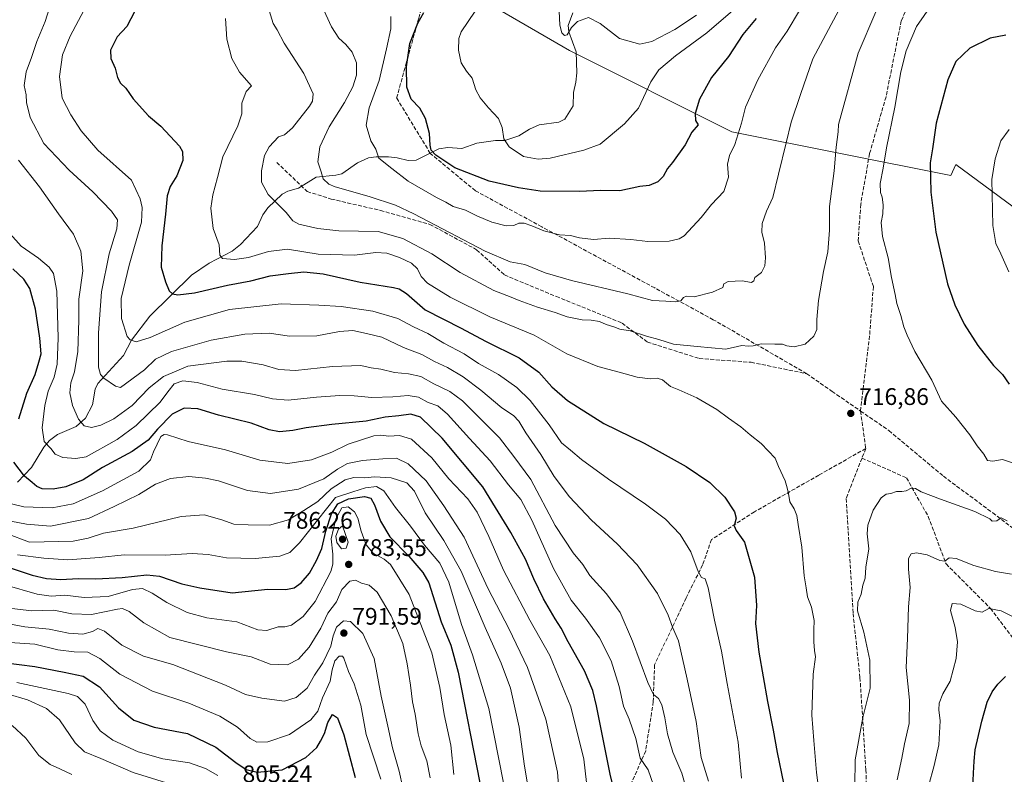
# Model space of a CAD drawing. Units: metres. Extents: x 596889 to 600322, y 4752249 to 4754612.
# Drawn here: x 597628 to 598040, y 4753823 to 4754138 of the extents above; entities that cross this region are included whole.
import ezdxf

# ---------------------------------------------------------------- set-up
doc = ezdxf.new("R2010")
doc.units = ezdxf.units.M
doc.header["$MEASUREMENT"] = 0
doc.linetypes.add('DGN Style 3', pattern=[2.307223458686699, 1.648016756204785, -0.6592067024819142])
for name, color, linetype, lineweight in [('Arbolado forestal CxS', 92, 'Continuous', 0), ('Corriente natural lineal', 142, 'Continuous', 13), ('Cultivos leñosos CxS', 92, 'Continuous', 0), ('Curva de nivel maestra', 30, 'Continuous', 30), ('Curva de nivel normal', 30, 'Continuous', 0), ('Punto de cota en terreno', 7, 'Continuous', 0), ('Rótulo de punto de cota en terreno', 7, 'Continuous', 0), ('Senda', 7, 'DGN Style 3', 0)]:
    doc.layers.add(name, color=color, linetype=linetype, lineweight=lineweight)
doc.styles.add('Style-Arial', font='txt')

# ---------------------------------------------------------------- blocks, each defined once
blk = doc.blocks.new('*U7')
at = {"layer": 'Arbolado forestal CxS', "color": 92, "linetype": 'Continuous', "lineweight": 0}
blk.add_polyline3d([(597282.4064999997, 4754376.5965, 855.3690999999964), (597421.0488999998, 4754342.589500001, 791.5497999999934), (597546.6117000004, 4754308.5825, 749.9937999999966), (597648.6312999995, 4754285.038899999, 725.9156999999979), (597721.8755000001, 4754222.2575, 712.3114999999963), (597776.8085000003, 4754172.555500001, 703.1059999999999), (597857.9007000001, 4754125.4693, 690.819399999993), (597925.9137000004, 4754091.4625, 703.4986999999965), (598017.4698999999, 4754073.150900001, 726.1101000000053), (598019.5865000002, 4754077.786900001, 726.5341000000044), (598043.6287000002, 4754060.0715, 730.7710999999982)], dxfattribs=at)
blk = doc.blocks.new('*U12')
at = {"layer": 'Arbolado forestal CxS', "color": 92, "linetype": 'Continuous', "lineweight": 0}
blk.add_polyline3d([(598043.6287000002, 4754060.0715, 730.7710999999982), (598019.5865000002, 4754077.786900001, 726.5341000000044), (598017.4698999999, 4754073.150900001, 726.1101000000053), (597925.9137000004, 4754091.4625, 703.4986999999965), (597857.9007000001, 4754125.4693, 690.819399999993), (597776.8085000003, 4754172.555500001, 703.1059999999999), (597721.8755000001, 4754222.2575, 712.3114999999963), (597648.6312999995, 4754285.038899999, 725.9156999999979), (597546.6117000004, 4754308.5825, 749.9937999999966), (597421.0488999998, 4754342.589500001, 791.5497999999934), (597282.4064999997, 4754376.5965, 855.3690999999964)], dxfattribs=at)
blk = doc.blocks.new('5PATER')
at = {"layer": 'Cultivos leñosos CxS', "linetype": 'Continuous', "lineweight": 0}
h = blk.add_hatch(color=51, dxfattribs=at)
edge = h.paths.add_edge_path()
edge.add_ellipse((0, 0), major_axis=(-0.1095731443231308, -0.1110710700762829), ratio=0.9994222409660322, start_angle=0, end_angle=360)

msp = doc.modelspace()

# ---------------------------------------------------------------- linework, layer by layer
at = {"layer": 'Arbolado forestal CxS', "color": 92, "linetype": 'Continuous', "lineweight": 0}
msp.add_polyline3d([(597071.3108999999, 4754391.860900001, 908.0574000000053), (597114.9886999996, 4754389.676700001, 898.936400000006), (597188.2341, 4754389.676300001, 880.8098000000028), (597282.4064999997, 4754376.5965, 855.3690999999964), (597421.0488999998, 4754342.589500001, 791.5497999999934), (597546.6117000004, 4754308.5825, 749.9937999999966), (597648.6312999995, 4754285.038899999, 725.9156999999979), (597721.8755000001, 4754222.2575, 712.3114999999963), (597776.8085000003, 4754172.555500001, 703.1059999999999), (597857.9007000001, 4754125.4693, 690.819399999993), (597925.9137000004, 4754091.4625, 703.4986999999965), (598017.4698999999, 4754073.150900001, 726.1101000000053), (598019.5865000002, 4754077.786900001, 726.5341000000044), (598043.6287000002, 4754060.0715, 730.7710999999982)], dxfattribs=at)
at = {"layer": 'Corriente natural lineal', "color": 142, "linetype": 'Continuous', "lineweight": 13}
msp.add_polyline3d([(597627.0620999997, 4753944.910700001, 751.1827999999952), (597632.8771000003, 4753951.0209, 748.7004000000015), (597638.017, 4753959.5507, 745.9416000000057), (597640.3948999997, 4753962.261, 744.8462000000001), (597643.7550999997, 4753964.760600001, 743.6030999999931), (597651.5196000002, 4753968.1185, 741.4401000000071), (597655.4978, 4753971.7128, 739.5865999999951), (597658.3556000004, 4753977.238399999, 737.8613999999943), (597659.5025000004, 4753983.783700001, 737.027900000001), (597660.6501000002, 4753986.197699999, 736.3279999999941), (597671.3472999996, 4753997.798900001, 731.7746999999946), (597674.6393999998, 4754004.206599999, 730.2744999999995), (597682.3590000002, 4754014.324100001, 727.515400000004), (597699.7446999997, 4754031.4768, 723.1062999999995), (597707.2094000002, 4754036.497099999, 721.2648999999948), (597716.8031000001, 4754041.507999999, 719.3147999999928), (597720.3606000004, 4754044.333000001, 718.5629999999946), (597727.3574000001, 4754051.7873, 717.0638999999939), (597729.7035999997, 4754056.7327, 716.2189999999973), (597731.7520000003, 4754059.676100001, 715.5752999999969), (597737.7576000001, 4754065.3815, 713.8255000000064), (597740.1517000003, 4754066.589199999, 713.1882999999943), (597744.6267999997, 4754067.882999999, 712.3193000000028), (597751.9205, 4754072.3851, 710.9756000000052), (597760.2323000003, 4754073.245300001, 709.1591999999946), (597762.6540999999, 4754073.837900001, 708.5283000000054), (597769.2247000001, 4754078.4757, 706.8358000000007), (597773.8614999996, 4754080.5737, 705.9101999999984), (597777.0252, 4754080.993799999, 705.3043999999937), (597782.3005999997, 4754080.9705, 704.4186999999947), (597785.8395999996, 4754080.5737, 703.7912000000069), (597790.4692000002, 4754079.3869, 703.1190999999964), (597793.8200000003, 4754079.533100001, 702.470100000006), (597803.2906999999, 4754084.313100001, 699.7847999999941), (597806.9948000005, 4754084.829399999, 698.8531999999977), (597812.9230000004, 4754084.4345, 697.6502000000038), (597819.1344999997, 4754086.6907, 696.7437000000064), (597826.9762000004, 4754087.806399999, 695.5690000000031), (597830.8854, 4754087.791400001, 695.0451999999932), (597836.7040999997, 4754089.672300001, 694.3227999999945), (597841.2257000003, 4754092.449200001, 693.7497000000003), (597845.3258999997, 4754094.275, 693.366200000004), (597853.5170999998, 4754095.412500001, 693.0328000000009), (597855.9806000004, 4754096.728599999, 692.9054999999935), (597859.556, 4754102.245300001, 692.7010000000009), (597859.6533000004, 4754107.844500001, 692.3307000000059), (597860.6728999997, 4754112.131200001, 691.9269999999962), (597861.0132999998, 4754116.0043, 691.6347999999998), (597860.7504000004, 4754124.8968, 690.8027000000002), (597857.6902000001, 4754133.2599, 690.1025999999983), (597857.4535999997, 4754135.9066, 689.9419999999955), (597859.4145000001, 4754141.185900001, 689.3669999999984)], dxfattribs=at)
at = {"layer": 'Curva de nivel maestra', "color": 30, "linetype": 'Continuous', "lineweight": 30, "flags": 128}
for points, elevation in [([(597677.8099999996, 4754145.0801), (597672.7400000002, 4754135.4101), (597668.6900000004, 4754131.0701), (597665.9699999997, 4754125.610099999), (597666.04, 4754122.030099999), (597667.9000000004, 4754117.9901), (597668.8600000005, 4754114.0601), (597670.1699999999, 4754111.7401), (597672.3399999999, 4754109.710100001), (597675.4000000004, 4754105.1801), (597681.7999999998, 4754098.140100001), (597686.9299999997, 4754093.700099999), (597694.7999999998, 4754085.4001), (597696.0999999996, 4754083.120100001), (597696.2000000002, 4754079.340100001), (597693.6100000005, 4754073.0001), (597690.8499999996, 4754068.5701), (597689.6299999999, 4754064.620100001), (597688.9400000004, 4754056.9001), (597687.4000000004, 4754043.7601), (597687.1299999999, 4754034.770099999), (597688.8899999997, 4754028.630100001), (597690.4100000003, 4754024.9001), (597691.8399999999, 4754023.6801), (597694.0700000003, 4754023.200099999), (597701, 4754024.0701), (597714.8300000001, 4754027.2501), (597724.6299999999, 4754029.0601), (597732.7400000002, 4754031.170100001), (597740.4100000003, 4754032.090100001), (597746.7699999996, 4754032.9001), (597754.8499999996, 4754031.950099999), (597770.3899999997, 4754028.4801), (597784.29, 4754026.2601), (597786.7199999997, 4754025.700099999), (597789.7100000001, 4754023.7401), (597797.6200000001, 4754016.9801), (597812.6200000001, 4754009.3201), (597822.7800000003, 4754003.8101), (597836.8399999999, 4753996.870100001), (597845.1500000004, 4753990.8301), (597850.5099999999, 4753984.8101), (597857.0599999996, 4753979.090100001), (597872.2999999998, 4753969.380100001), (597889.1600000003, 4753961.210100001), (597906.7199999997, 4753951.420100001), (597916.6500000004, 4753944.6801), (597922.9800000006, 4753938.6801), (597927.04, 4753932.520099999), (597927.7199999997, 4753929.890100001), (597926.8600000005, 4753926.6801), (597927.6900000004, 4753924.700099999), (597931.1500000004, 4753919.780099999), (597935.4199999999, 4753905.1601), (597936.2400000002, 4753893.370100001), (597935.7800000003, 4753885.770099999), (597937.1500000004, 4753873.770099999), (597940.75, 4753853.210100001), (597943.1600000003, 4753841.1801), (597944.8799999999, 4753831.770099999), (597947.5599999996, 4753819.020099999)], 725), ([(597936.0800000001, 4754138.860099999), (597930.4199999999, 4754132.170100001), (597924.4600000001, 4754122.9001), (597917.3200000003, 4754114.110099999), (597912.4000000004, 4754105.110099999), (597910.5, 4754099.040100001), (597910.7300000006, 4754096.170100001), (597911.7599999999, 4754094.270099999), (597909.0999999996, 4754091.2301), (597906.4100000003, 4754085.940099999), (597901.0099999999, 4754078.5701), (597898.9000000004, 4754076.110099999), (597897.1900000004, 4754072.770099999), (597894.9199999999, 4754070.460100001), (597891.2699999996, 4754069.0001), (597887.4299999997, 4754068.590100001), (597879.0700000003, 4754066.770099999), (597871.0700000003, 4754066.8101), (597862.0700000003, 4754066.460100001), (597845.6399999997, 4754066.5801), (597836.6500000004, 4754067.940099999), (597824.2800000003, 4754070.7301), (597810, 4754076.300100001), (597801.9900000002, 4754081.690099999), (597800.0700000003, 4754083.770099999), (597799.6399999997, 4754085.8301), (597799.4199999999, 4754090.7401), (597797.7699999996, 4754096.960100001), (597795.2999999998, 4754101.340100001), (597791.75, 4754105.120100001), (597789.9000000004, 4754110.140100001), (597789.7199999997, 4754118.590100001), (597791.0999999996, 4754128.350099999), (597794.4500000002, 4754136.8301), (597796.9699999997, 4754141.290100001)], 700), ([(598040.4500000002, 4754131.800100001), (598033.9900000002, 4754130.5001), (598025.4199999999, 4754126.4001), (598019.5499999998, 4754120.8201), (598016.3099999996, 4754113.110099999), (598011.3899999997, 4754094.9901), (598009.8200000003, 4754084.2601), (598008.8799999999, 4754078.5001), (598009.2000000002, 4754066.110099999), (598011.2599999999, 4754049.440099999), (598016.0999999996, 4754027.8201), (598019.1100000005, 4754019.110099999), (598023.0899999999, 4754010.9901), (598028.8300000001, 4754002.100099999), (598035.3799999999, 4753993.7401), (598039.1100000005, 4753989.960100001), (598041.9000000004, 4753985.870100001)], 725), ([(597627.5899999999, 4753971.440099999), (597630.9000000004, 4753982.110099999), (597634.4500000002, 4753989.940099999), (597635.9000000004, 4753995.130100001), (597636.8799999999, 4753998.5601), (597636.3200000003, 4754005.100099999), (597634.6100000005, 4754017.2401), (597632.2199999997, 4754025.920100001), (597629.6600000003, 4754029.800100001), (597625.0199999996, 4754034.050100001)], 750), ([(597878.0800000001, 4753810.420100001), (597875.0199999996, 4753822.720100001), (597869.3200000003, 4753851.370100001), (597867.6900000004, 4753857.800100001), (597864.2699999996, 4753865.9801), (597857.3600000005, 4753878.0601), (597854.4600000001, 4753883.8301), (597851.9699999997, 4753887.670100001), (597847.0800000001, 4753896.130100001), (597843.0300000003, 4753904.520099999), (597839.5300000003, 4753912.710100001), (597833.3899999997, 4753923.780099999), (597821.6500000004, 4753942.9801), (597804.6299999999, 4753963.350099999), (597795.5700000003, 4753972.030099999), (597791.5800000001, 4753973.390100001), (597786.5899999999, 4753972.620100001), (597780.7800000003, 4753972.090100001), (597772.8600000005, 4753970.350099999), (597758.5099999999, 4753969.020099999), (597747.8300000001, 4753967.630100001), (597742.2100000001, 4753966.4301), (597736.6200000001, 4753965.9901), (597732.2599999999, 4753966.800100001), (597724.8300000001, 4753969.530099999), (597711.0599999996, 4753972.9301), (597702.4699999997, 4753975.5001), (597696.7599999999, 4753975.850099999), (597691.7800000003, 4753973.380100001), (597685.5999999996, 4753967.050100001), (597681.75, 4753962.4001), (597675.0300000003, 4753957.690099999), (597662.5499999998, 4753950.950099999), (597654.4400000004, 4753945.9301), (597647.2800000003, 4753942.920100001), (597641.9000000004, 4753941.9001), (597637.3499999996, 4753942.1601), (597635.0999999996, 4753943.0801), (597633.1100000005, 4753944.8101), (597630.0099999999, 4753947.380100001), (597625.4699999997, 4753953.2501)], 750), ([(597621.4100000003, 4753909.9301), (597633.0899999999, 4753905.960100001), (597639.1399999997, 4753904.5701), (597645.0899999999, 4753904.210100001), (597652.4100000003, 4753904.610099999), (597659.7400000002, 4753904.450099999), (597670.7400000002, 4753905.030099999), (597681.0899999999, 4753906.1601), (597686.4100000003, 4753905.530099999), (597695.7599999999, 4753902.3101), (597703.3099999996, 4753900.7301), (597716.8499999996, 4753898.550100001), (597731.7100000001, 4753900.0801), (597739.2599999999, 4753899.9801), (597742.7199999997, 4753900.7401), (597745.6399999997, 4753902.800100001), (597749.2300000006, 4753906.770099999), (597752.0499999998, 4753912.110099999), (597754.3499999996, 4753917.110099999), (597756.0499999998, 4753924.440099999), (597758.3899999997, 4753931.710100001), (597761.0199999996, 4753935.790100001), (597765.5199999996, 4753937.920100001), (597772.2199999997, 4753938.8301), (597774.8499999996, 4753938.220100001), (597776.3799999999, 4753935.4001), (597778.8300000001, 4753928.590100001), (597782.8099999996, 4753922.0101), (597790.7699999996, 4753913.890100001), (597796.5499999998, 4753907.140100001), (597799.04, 4753902.720100001), (597804.3200000003, 4753886.440099999), (597808.3300000001, 4753876.770099999), (597811.3799999999, 4753865.440099999), (597820.5, 4753819.110099999)], 775), ([(597621.1600000003, 4753869.4301), (597634.2699999996, 4753867.780099999), (597646.4699999997, 4753865.470100001), (597654.5499999998, 4753863.770099999), (597661.3600000005, 4753859.360099999), (597669.2000000002, 4753850.5601), (597675.6900000004, 4753845.340100001), (597684.2000000002, 4753842.380100001), (597698.1200000001, 4753839.770099999), (597710.04, 4753834.0801), (597718.2999999998, 4753827.6601), (597722.6299999999, 4753824.6601), (597727.2699999996, 4753823.640100001), (597737.6799999997, 4753824.6501), (597747.5999999996, 4753829.710100001), (597752.2100000001, 4753833.9001), (597753.7699999996, 4753836.5601), (597755.5099999999, 4753839.7501), (597756.8899999997, 4753844.3201), (597758.79, 4753847.700099999), (597760.9600000001, 4753846.380100001), (597763.54, 4753839.170100001), (597768.2300000006, 4753821.440099999)], 800), ([(598026.5700000003, 4753813.940099999), (598026.9600000001, 4753823.210100001), (598027.2800000003, 4753828.170100001), (598027.7000000002, 4753832.950099999), (598030.4500000002, 4753844.950099999), (598032.7400000002, 4753852.8101), (598034.7800000003, 4753857.270099999), (598037.2199999997, 4753860.4301), (598040.4400000004, 4753863.6501)], 700)]:
    msp.add_lwpolyline(points, dxfattribs=dict(at, elevation=elevation))
at = {"layer": 'Curva de nivel normal', "color": 30, "linetype": 'Continuous', "lineweight": 0, "flags": 128}
for points, elevation in [([(597911.0700000003, 4754140.17), (597902.0700000003, 4754134.189999999), (597892.4100000003, 4754129.109999999), (597887.4100000003, 4754128.039999999), (597878.9400000004, 4754130.49), (597870.7800000003, 4754136.640000001), (597865.9600000001, 4754139.16), (597861.3300000001, 4754137.51), (597858.7400000002, 4754135.039999999), (597856.9299999997, 4754132.029999999), (597855.8300000001, 4754131.680000001), (597854.7599999999, 4754132.800000001), (597853.9600000001, 4754135.99), (597852.9100000003, 4754156.439999999)], 690), ([(597642.2699999996, 4754149.109999999), (597638.5300000003, 4754137.529999999), (597635.0599999996, 4754129.140000001), (597632.8600000005, 4754122.529999999), (597630.5700000003, 4754116.439999999), (597629.79, 4754110.789999999), (597630.5800000001, 4754106.84), (597630.8399999999, 4754103.720000001), (597632.3399999999, 4754097.42), (597638.04, 4754086.49), (597648.6299999999, 4754075.310000001), (597658.5800000001, 4754066.279999999), (597666.29, 4754058.25), (597668.8799999999, 4754054.560000001), (597668.5999999996, 4754050.880000001), (597665.4100000003, 4754040.359999999), (597662.1299999999, 4754024.52), (597660.8499999996, 4754007.32), (597660.9199999999, 4753999.91), (597660.9199999999, 4753993.039999999), (597661.75, 4753989.970000001), (597663.1299999999, 4753988.439999999), (597667.9800000006, 4753984.970000001), (597670.0800000001, 4753984.439999999), (597680.1200000001, 4753991.82), (597684.7999999998, 4753996.279999999), (597691.5, 4753999.480000001), (597708.0999999996, 4754004.300000001), (597722.1600000003, 4754006.800000001), (597732.2599999999, 4754007.189999999), (597740.8099999996, 4754005.930000001), (597752.2599999999, 4754006.140000001), (597761.7699999996, 4754007.949999999), (597767.2699999996, 4754008.289999999), (597773.04, 4754007.07), (597779.4400000004, 4754005.470000001), (597788.4900000002, 4754001.189999999), (597796.2300000006, 4753998.26), (597801.5, 4753995.33), (597806.9500000002, 4753992.84), (597813.4400000004, 4753988.939999999), (597820.9199999999, 4753983.350000001), (597829.7100000001, 4753976.01), (597834.5499999998, 4753972.710000001), (597836.7699999996, 4753970.4), (597839.6900000004, 4753965.470000001), (597846.0300000003, 4753956.4), (597851.5199999996, 4753947.220000001), (597857.8899999997, 4753938.699999999), (597867.1799999997, 4753928.960000001), (597877.9400000004, 4753919.07), (597886.2599999999, 4753910.289999999), (597894.7599999999, 4753898.289999999), (597899.2599999999, 4753889.199999999), (597901.0300000003, 4753884.24), (597903.6100000005, 4753878.51), (597907.1799999997, 4753862.560000001), (597910.9199999999, 4753844.76), (597913.0099999999, 4753829.699999999), (597916.0800000001, 4753819.890000001)], 735.0000000000001), ([(597929.8600000005, 4753821.060000001), (597928.5499999998, 4753836.109999999), (597923.9699999997, 4753860.630000001), (597921.5099999999, 4753874.189999999), (597918.5700000003, 4753887.109999999), (597915.9900000002, 4753900.74), (597914.7100000001, 4753904.41), (597913.25, 4753904.949999999), (597911.79, 4753907.460000001), (597908.7800000003, 4753915.76), (597904.3200000003, 4753922.970000001), (597898.0700000003, 4753929.350000001), (597889.6900000004, 4753935.710000001), (597874.29, 4753946.16), (597862.9800000006, 4753954.4), (597858.3399999999, 4753958.24), (597854.6100000005, 4753961.359999999), (597849.4600000001, 4753968.869999999), (597841.5099999999, 4753978.99), (597835.9800000006, 4753984.5), (597828.2699999996, 4753989.91), (597819.8799999999, 4753994.58), (597813.8200000003, 4753998.609999999), (597805.4199999999, 4754002.99), (597798.7400000002, 4754007.109999999), (597792.7400000002, 4754009.82), (597786.0700000003, 4754013.32), (597775.7400000002, 4754016.449999999), (597762.4100000003, 4754018.34), (597753.04, 4754018.84), (597737.29, 4754019.5), (597715.7000000002, 4754017.08), (597696.9699999997, 4754011.84), (597682.5300000003, 4754005.359999999), (597676.6799999997, 4754003.600000001), (597674.0899999999, 4754004.41), (597672.9000000004, 4754005.74), (597670.4600000001, 4754013.32), (597670.3700000001, 4754021.66), (597673.7000000002, 4754035.680000001), (597678.8700000001, 4754053.680000001), (597679.2400000002, 4754059.810000001), (597678.2699999996, 4754063.4), (597674.7400000002, 4754071.130000001), (597660.5700000003, 4754083.789999999), (597653.5899999999, 4754091.810000001), (597649.3799999999, 4754098.52), (597645.7599999999, 4754105.430000001), (597644.5599999996, 4754114.52), (597645.8200000003, 4754123.600000001), (597649, 4754131.430000001), (597655.9800000006, 4754144.460000001)], 730), ([(597970.6299999999, 4754142.33), (597959.8300000001, 4754121.939999999), (597954.54, 4754107.01), (597950.7199999997, 4754095.439999999), (597948.6500000004, 4754086.800000001), (597945.3799999999, 4754073.66), (597943.0800000001, 4754063.880000001), (597940.3700000001, 4754058.210000001), (597938.6200000001, 4754053), (597938.4000000004, 4754049.5), (597939.4900000002, 4754044.859999999), (597940.0300000003, 4754038.730000001), (597939.6600000003, 4754035.34), (597938.2400000002, 4754032.539999999), (597935.5, 4754030.52), (597935.1100000005, 4754029.08), (597934.1699999999, 4754028.430000001), (597930.1500000004, 4754029.07), (597924.2800000003, 4754028.800000001), (597922.4900000002, 4754027.83), (597922.0700000003, 4754026.34), (597917.7599999999, 4754024.279999999), (597910.0700000003, 4754022.449999999), (597906.9000000004, 4754022.66), (597905.7100000001, 4754022.180000001), (597904.5099999999, 4754020.680000001), (597902.1799999997, 4754020.26), (597898.3300000001, 4754020.600000001), (597892.6500000004, 4754020.83), (597882.3200000003, 4754023.689999999), (597858.7699999996, 4754029.220000001), (597847.75, 4754032.470000001), (597839.3399999999, 4754035.9), (597833.0700000003, 4754037.07), (597822.6799999997, 4754041.480000001), (597792.8499999996, 4754057.140000001), (597785.1500000004, 4754060.680000001), (597774.1799999997, 4754064.4), (597759.9699999997, 4754068.350000001), (597757.2300000006, 4754069.550000001), (597754.8300000001, 4754071.720000001), (597754.1299999999, 4754074.680000001), (597752.7300000006, 4754078.83), (597753.54, 4754085.08), (597757.4600000001, 4754093.5), (597763.8700000001, 4754103.720000001), (597767.3200000003, 4754110.230000001), (597768.8899999997, 4754115.050000001), (597768.8600000005, 4754120.25), (597767.0599999996, 4754124.680000001), (597764.3700000001, 4754127.980000001), (597761.4800000006, 4754130.5), (597758.4100000003, 4754135.359999999), (597752.9100000003, 4754147.279999999)], 710), ([(598009.5899999999, 4754144.710000001), (598003.1900000004, 4754135.5), (597998.8399999999, 4754125.26), (597996.6500000004, 4754116.49), (597994.1299999999, 4754101.699999999), (597990.54, 4754084.77), (597989.1799999997, 4754076.230000001), (597987.8899999997, 4754069.800000001), (597988.0599999996, 4754066.08), (597988.7800000003, 4754064.060000001), (597989.1299999999, 4754060.800000001), (597989.04, 4754057.07), (597988.4199999999, 4754053.5), (597988.9199999999, 4754047.689999999), (597991.2599999999, 4754038.77), (597992.6299999999, 4754030.439999999), (597994.2199999997, 4754023.390000001), (597994.8600000005, 4754019.58), (597996.5199999996, 4754014.550000001), (597997.7800000003, 4754009.82), (597999.2800000003, 4754006.310000001), (598002.4699999997, 4753999.5), (598009.5199999996, 4753987.52), (598013.5800000001, 4753978.77), (598019.6600000003, 4753972.02), (598025.4900000002, 4753964.689999999), (598028.5, 4753960.050000001), (598031.2699999996, 4753956.539999999), (598032.8899999997, 4753953.930000001), (598035.0700000003, 4753953.609999999), (598039.0700000003, 4753954.380000001), (598044.6100000005, 4753952.560000001)], 720), ([(597986.1399999997, 4754141.529999999), (597978.7199999997, 4754124.33), (597970.4800000006, 4754094.52), (597970.3200000003, 4754091.439999999), (597969.5800000001, 4754084.939999999), (597968.6299999999, 4754075.109999999), (597966.7100000001, 4754060.199999999), (597966.7000000002, 4754050.27), (597966.0199999996, 4754041.15), (597964.2400000002, 4754032.960000001), (597962.1799999997, 4754020.869999999), (597961.3700000001, 4754012.960000001), (597961.3700000001, 4754008.75), (597960.2100000001, 4754005.92), (597956.54, 4754002.560000001), (597951.9299999997, 4754001.460000001), (597948.9500000002, 4754001.949999999), (597947.0499999998, 4754002.66), (597943.8399999999, 4754002.539999999), (597938.1699999999, 4754002.74), (597934.8499999996, 4754001.91), (597932.7400000002, 4754001.800000001), (597930.0700000003, 4754002.060000001), (597923.4100000003, 4754000.560000001), (597911.4100000003, 4754001.57), (597901.4800000006, 4754002.66), (597895.3700000001, 4754004.560000001), (597890.1500000004, 4754005.939999999), (597883.4100000003, 4754008.119999999), (597879.0700000003, 4754008.84), (597876.4600000001, 4754009.83), (597873.2800000003, 4754010.869999999), (597870.4600000001, 4754012.140000001), (597866.9800000006, 4754012.66), (597863.2800000003, 4754012.77), (597857.04, 4754014.050000001), (597852.0099999999, 4754015.779999999), (597844.5499999998, 4754018.060000001), (597836.9299999997, 4754020.869999999), (597833.6100000005, 4754022.310000001), (597826.3300000001, 4754025.029999999), (597812.1799999997, 4754032.539999999), (597800.3499999996, 4754040.380000001), (597788.1600000003, 4754046.83), (597777.9199999999, 4754049.74), (597761.4500000002, 4754049.980000001), (597752.7000000002, 4754050.970000001), (597744.7800000003, 4754052.810000001), (597742.2000000002, 4754054.230000001), (597739.3700000001, 4754057.730000001), (597731.8700000001, 4754065.199999999), (597729.1500000004, 4754070.369999999), (597729.0300000003, 4754075.109999999), (597730.3899999997, 4754081.439999999), (597732.3399999999, 4754085.109999999), (597736.1600000003, 4754089.34), (597738.7199999997, 4754090.16), (597742.0700000003, 4754093.100000001), (597749.1900000004, 4754102.119999999), (597750.4800000006, 4754104.199999999), (597750.7400000002, 4754107.33), (597746.75, 4754115.77), (597738.6299999999, 4754128.439999999), (597735.6500000004, 4754134.109999999), (597734.0300000003, 4754136.77), (597732.3200000003, 4754142.130000001)], 715), ([(597954.1900000004, 4754142.130000001), (597949.0199999996, 4754133.52), (597944.1799999997, 4754126.460000001), (597936.6900000004, 4754113.109999999), (597931.5899999999, 4754101.74), (597929.9600000001, 4754094.99), (597927.1900000004, 4754086.050000001), (597924.9400000004, 4754081.449999999), (597924.0599999996, 4754077.930000001), (597924.4299999997, 4754072.439999999), (597922.5199999996, 4754066.5), (597917.4000000004, 4754060.99), (597913.0300000003, 4754055.5), (597905.9299999997, 4754047.960000001), (597903.8799999999, 4754046.609999999), (597899.6399999997, 4754045.680000001), (597890.7000000002, 4754045.59), (597883.6600000003, 4754046.359999999), (597874.5, 4754046.869999999), (597868.0499999998, 4754046.42), (597862.0999999996, 4754047.109999999), (597858.4400000004, 4754048.029999999), (597853.7800000003, 4754048.350000001), (597847.1900000004, 4754049.970000001), (597842.1699999999, 4754052.140000001), (597838.9299999997, 4754053.140000001), (597836.7400000002, 4754053.189999999), (597834.6200000001, 4754052.279999999), (597831.4199999999, 4754052.07), (597825.5300000003, 4754053.57), (597819.1799999997, 4754056.279999999), (597814.4000000004, 4754058.640000001), (597809.3499999996, 4754060.210000001), (597806.1699999999, 4754061.99), (597802.3499999996, 4754063.9), (597790.4299999997, 4754070.82), (597783.6399999997, 4754076.08), (597778.1799999997, 4754080.439999999), (597776.9000000004, 4754084.15), (597774.9100000003, 4754087.600000001), (597772.8799999999, 4754094.15), (597774.1200000001, 4754101.439999999), (597778.3600000005, 4754112.9), (597781.4000000004, 4754126.08), (597783.2400000002, 4754134.470000001), (597783.2400000002, 4754139.58)], 705), ([(597928.1799999997, 4754143.75), (597915.4299999997, 4754132.77), (597902.3200000003, 4754123.16), (597895.4000000004, 4754117.300000001), (597891.9900000002, 4754112.279999999), (597886.7999999998, 4754101.230000001), (597881, 4754094.689999999), (597870.7400000002, 4754086.199999999), (597863.9699999997, 4754083.680000001), (597849.8399999999, 4754080.42), (597844.8700000001, 4754079.970000001), (597838.6699999999, 4754081.09), (597832.7100000001, 4754085.15), (597830.4199999999, 4754088.449999999), (597829.8300000001, 4754093.199999999), (597828.3200000003, 4754097.02), (597824.0599999996, 4754101.42), (597820.6299999999, 4754105.66), (597818.7599999999, 4754108.99), (597817.2999999998, 4754113.779999999), (597814.8700000001, 4754116.77), (597812.5899999999, 4754120.289999999), (597811.4600000001, 4754125.49), (597811.6500000004, 4754130.380000001), (597812.5700000003, 4754133.189999999), (597818.4400000004, 4754141.859999999)], 695), ([(597962.6500000004, 4753812.77), (597961.2300000006, 4753823.439999999), (597960.2000000002, 4753836.83), (597959.3899999997, 4753847.5), (597959.9600000001, 4753864.560000001), (597960.9100000003, 4753871.9), (597960.5, 4753874.439999999), (597960.1299999999, 4753878.16), (597960.1200000001, 4753883.180000001), (597960.2599999999, 4753887.07), (597959.1399999997, 4753892.539999999), (597957.5999999996, 4753896.970000001), (597956.9500000002, 4753900.65), (597956.1500000004, 4753905.74), (597955.1600000003, 4753917.67), (597953.5599999996, 4753927.180000001), (597953.0300000003, 4753930.99), (597951.9199999999, 4753933.800000001), (597950.0999999996, 4753936.680000001), (597949.6200000001, 4753940.119999999), (597949.0099999999, 4753942.51), (597948.1799999997, 4753945.449999999), (597945.4000000004, 4753951.470000001), (597944.0599999996, 4753954.939999999), (597941.0700000003, 4753958.01), (597938.1200000001, 4753961.100000001), (597933.5, 4753964.619999999), (597929.6900000004, 4753968.060000001), (597924.54, 4753971.65), (597919.6500000004, 4753975.289999999), (597911.1699999999, 4753980.109999999), (597903.7300000006, 4753983.449999999), (597900.25, 4753984.869999999), (597896.9299999997, 4753987.65), (597894.6100000005, 4753988.369999999), (597891.6699999999, 4753988.050000001), (597886.3099999996, 4753988.800000001), (597878.7599999999, 4753990.949999999), (597869.7800000003, 4753993.27), (597856.9100000003, 4753998.619999999), (597843.2400000002, 4754006.310000001), (597824.6100000005, 4754014.02), (597808.04, 4754022.210000001), (597798.5899999999, 4754028.119999999), (597795.9400000004, 4754030.850000001), (597794.4199999999, 4754034.109999999), (597791.9000000004, 4754036.52), (597786.79, 4754038.859999999), (597781.5499999998, 4754040.67), (597776.9699999997, 4754041), (597768.0499999998, 4754039.75), (597752.7599999999, 4754040.230000001), (597739.9600000001, 4754042.289999999), (597732.0700000003, 4754041.41), (597723.6299999999, 4754038.800000001), (597717.8300000001, 4754037.980000001), (597712.8499999996, 4754038.460000001), (597711.6500000004, 4754039.82), (597711.3300000001, 4754044.100000001), (597708.8200000003, 4754050.99), (597707.8600000005, 4754059.439999999), (597708.7000000002, 4754065.109999999), (597710.7400000002, 4754072.230000001), (597712.9500000002, 4754080.949999999), (597719.1299999999, 4754093.949999999), (597720.8300000001, 4754098.960000001), (597720.9100000003, 4754103.32), (597722.7400000002, 4754108.220000001), (597724.8799999999, 4754110.58), (597719.8499999996, 4754116.390000001), (597716.6799999997, 4754122.029999999), (597714.5599999996, 4754130.09), (597714.0999999996, 4754138.76)], 720), ([(598041.8600000005, 4754092.42), (598038.4800000006, 4754087.609999999), (598036.0599999996, 4754080.07), (598034.6100000005, 4754071.439999999), (598035.0099999999, 4754052.27), (598036.2800000003, 4754044.710000001), (598038.4100000003, 4754040.439999999), (598041.7599999999, 4754032.800000001)], 730), ([(597907.4699999997, 4753814.4), (597904.9800000006, 4753823.189999999), (597901.2199999997, 4753832), (597898.9600000001, 4753839.57), (597897.8799999999, 4753846.300000001), (597896.54, 4753851.77), (597895.1600000003, 4753854.390000001), (597893.0499999998, 4753856.119999999), (597890.6900000004, 4753861.17), (597884.3600000005, 4753878.390000001), (597879.1500000004, 4753890.350000001), (597873.4600000001, 4753898.16), (597866.4199999999, 4753905.91), (597863.54, 4753910.5), (597859.54, 4753915.4), (597851.9699999997, 4753926.730000001), (597841.7400000002, 4753945.960000001), (597834.7100000001, 4753955.609999999), (597828.6900000004, 4753963.49), (597813.1600000003, 4753978.880000001), (597807.9100000003, 4753982.83), (597801.2599999999, 4753986), (597795.8200000003, 4753989.100000001), (597790.5499999998, 4753990.25), (597784.7300000006, 4753990.76), (597779.0599999996, 4753992.140000001), (597774.9400000004, 4753992.66), (597770.6100000005, 4753993.640000001), (597758.7599999999, 4753993.24), (597743.2599999999, 4753991.600000001), (597736.3499999996, 4753991.939999999), (597729.7300000006, 4753993.960000001), (597720.8399999999, 4753995.42), (597714.6100000005, 4753995.51), (597698.3399999999, 4753993.430000001), (597688.0599999996, 4753989.039999999), (597682.1399999997, 4753984.359999999), (597674.9900000002, 4753976.980000001), (597667.2999999998, 4753971.380000001), (597661.9199999999, 4753968.689999999), (597657.9600000001, 4753967.800000001), (597654.9299999997, 4753968.51), (597652.5899999999, 4753971.220000001), (597649.9800000006, 4753977), (597648.9600000001, 4753982.26), (597649.3799999999, 4753986.439999999), (597650.8300000001, 4753991.050000001), (597652.2000000002, 4753999.529999999), (597652.6200000001, 4754012.619999999), (597652.7199999997, 4754021.41), (597654.2800000003, 4754033.32), (597653.5700000003, 4754041.539999999), (597650.4400000004, 4754048.619999999), (597644.1299999999, 4754057.109999999), (597636.2300000006, 4754068.42), (597627.4900000002, 4754079.539999999)], 740), ([(597893.0800000001, 4753818.199999999), (597890.8399999999, 4753824.52), (597887.4699999997, 4753829.42), (597885.7000000002, 4753837.720000001), (597882.9900000002, 4753845.74), (597880.6200000001, 4753851.199999999), (597878.79, 4753859.4), (597875.3700000001, 4753870.100000001), (597870.5300000003, 4753879.77), (597864.7000000002, 4753888.060000001), (597858.7199999997, 4753895.58), (597851.2300000006, 4753908.82), (597842.1900000004, 4753929.029999999), (597837.6200000001, 4753937.66), (597832.4000000004, 4753943.76), (597824.8200000003, 4753953.850000001), (597816.0599999996, 4753963.100000001), (597806.9600000001, 4753973.33), (597802.8399999999, 4753976.789999999), (597798.8200000003, 4753978.24), (597794.7400000002, 4753980.380000001), (597790.4000000004, 4753981.180000001), (597784.04, 4753980.52), (597775.2000000002, 4753980.289999999), (597767.9299999997, 4753981.029999999), (597761.8700000001, 4753981.130000001), (597752.0700000003, 4753980.4), (597740.2599999999, 4753979.180000001), (597733.7000000002, 4753979.779999999), (597726.2300000006, 4753981.600000001), (597712.6799999997, 4753983.710000001), (597702.1500000004, 4753986.52), (597696.1799999997, 4753987.25), (597692.5999999996, 4753985.949999999), (597689.9699999997, 4753982.730000001), (597686.6900000004, 4753978.41), (597676.6200000001, 4753968.619999999), (597668.6600000003, 4753962.76), (597655.7800000003, 4753955.480000001), (597651.3899999997, 4753954.730000001), (597645.9100000003, 4753955.140000001), (597642.8300000001, 4753956.630000001), (597640.9400000004, 4753958.960000001), (597638.1799999997, 4753961.83), (597637.3700000001, 4753967.560000001), (597638.4400000004, 4753976.960000001), (597639.9100000003, 4753982.880000001), (597642.3700000001, 4753988.84), (597643.6100000005, 4753994.220000001), (597643.9600000001, 4754005.27), (597643.4000000004, 4754024.77), (597642.0999999996, 4754032.109999999), (597640.2199999997, 4754034.74), (597635.7999999998, 4754038.52), (597628.5800000001, 4754043.609999999), (597623.9299999997, 4754048.730000001)], 745), ([(597865.6200000001, 4753814.34), (597863.9100000003, 4753829.01), (597858.4900000002, 4753850.869999999), (597849.7000000002, 4753872.439999999), (597841.2999999998, 4753887.16), (597830.2800000003, 4753908.02), (597824.1699999999, 4753922.109999999), (597819.3499999996, 4753932.4), (597815.4100000003, 4753937.859999999), (597807.5, 4753946.24), (597800.3200000003, 4753955.02), (597791.7999999998, 4753962.83), (597786.7699999996, 4753964.470000001), (597782.3799999999, 4753964.119999999), (597778.9699999997, 4753964.52), (597776.1500000004, 4753964.210000001), (597765.3600000005, 4753960.779999999), (597758.4600000001, 4753957.369999999), (597750.0499999998, 4753954.220000001), (597740.1699999999, 4753952.699999999), (597728.3700000001, 4753954.119999999), (597714.0700000003, 4753958.350000001), (597698.4100000003, 4753961.949999999), (597689.7400000002, 4753964.680000001), (597688.3700000001, 4753964.859999999), (597686.9600000001, 4753964), (597683.8799999999, 4753957.58), (597682.6200000001, 4753954.199999999), (597677.79, 4753949.529999999), (597662.6399999997, 4753941.210000001), (597650.29, 4753935.77), (597641.4800000006, 4753934.15), (597629.5999999996, 4753934.52), (597620.9800000006, 4753936.640000001)], 755), ([(597853.8099999996, 4753812.689999999), (597852.9900000002, 4753823.67), (597848.0599999996, 4753845.77), (597840.4299999997, 4753867.33), (597832.6200000001, 4753883.65), (597823.9699999997, 4753900.33), (597813.8600000005, 4753921.83), (597805.3399999999, 4753934.930000001), (597798.0300000003, 4753945.4), (597790.4600000001, 4753952.49), (597785.5300000003, 4753954.91), (597779.9000000004, 4753954.609999999), (597771.4100000003, 4753953.939999999), (597765.1200000001, 4753952.66), (597760.8399999999, 4753950.33), (597755.2000000002, 4753946.300000001), (597744.5599999996, 4753941.930000001), (597732.9199999999, 4753940.130000001), (597723.2999999998, 4753941.41), (597711.0999999996, 4753945.480000001), (597705.6500000004, 4753946.550000001), (597698.7199999997, 4753947.24), (597691.0899999999, 4753946.439999999), (597684.79, 4753944.029999999), (597677.8099999996, 4753939.720000001), (597667.4000000004, 4753934.65), (597656.7000000002, 4753929.730000001), (597640.8300000001, 4753926.529999999), (597630.8300000001, 4753927.359999999), (597621.2999999998, 4753929.199999999)], 760), ([(597840.8799999999, 4753815.34), (597839.1299999999, 4753826.109999999), (597836.9600000001, 4753842.439999999), (597833.2199999997, 4753858.77), (597829.3799999999, 4753869.25), (597822.6200000001, 4753884.119999999), (597812.5899999999, 4753907.630000001), (597805.4100000003, 4753920.449999999), (597797.6299999999, 4753932.01), (597793.0700000003, 4753941.130000001), (597789.8499999996, 4753944.619999999), (597783.3300000001, 4753946.710000001), (597776.4299999997, 4753947.130000001), (597772.2699999996, 4753946.640000001), (597767.7699999996, 4753946.810000001), (597764.04, 4753945.880000001), (597758.2400000002, 4753942.09), (597752.6200000001, 4753936.859999999), (597746.7400000002, 4753933.07), (597740.4100000003, 4753929.15), (597732.4100000003, 4753926.960000001), (597723.4900000002, 4753927.02), (597717.5099999999, 4753927.33), (597712.5300000003, 4753929.100000001), (597705.1699999999, 4753931.230000001), (597695.4199999999, 4753930.5), (597675.3600000005, 4753925.600000001), (597663.0599999996, 4753923.550000001), (597656.5599999996, 4753921.439999999), (597650.3499999996, 4753920.180000001), (597632.04, 4753919.74), (597603.0800000001, 4753930.699999999)], 765), ([(597830.3600000005, 4753819.119999999), (597824.2100000001, 4753850.24), (597817.4400000004, 4753872.710000001), (597812.75, 4753885.4), (597807.4699999997, 4753903.060000001), (597803.6500000004, 4753911.01), (597797.3499999996, 4753918.550000001), (597791.4600000001, 4753926.449999999), (597785.0999999996, 4753934.34), (597780.3099999996, 4753941.24), (597777.2199999997, 4753943.130000001), (597772.5700000003, 4753942.52), (597767.2800000003, 4753940.859999999), (597760.0300000003, 4753938.439999999), (597745.0099999999, 4753919.52), (597741, 4753915.470000001), (597736.7699999996, 4753913.960000001), (597726.4299999997, 4753913), (597714.4800000006, 4753913.300000001), (597706.8399999999, 4753914.640000001), (597700.0700000003, 4753915.02), (597688.7999999998, 4753914.350000001), (597671.6600000003, 4753914.430000001), (597661.1399999997, 4753913.33), (597648.0700000003, 4753912.380000001), (597638.0700000003, 4753913.16), (597627.0700000003, 4753914.550000001)], 770), ([(597977.4000000004, 4753817.869999999), (597977.4600000001, 4753828.77), (597980.6200000001, 4753846.439999999), (597983.7000000002, 4753858.77), (597983.6200000001, 4753870.439999999), (597981.1600000003, 4753882.109999999), (597978.5199999996, 4753891.109999999), (597978.5700000003, 4753894.699999999), (597979.9800000006, 4753898.08), (597980.6500000004, 4753901.82), (597981.5999999996, 4753904.720000001), (597981.9699999997, 4753909.279999999), (597983.1699999999, 4753917.07), (597982.5599999996, 4753923.26), (597982.7800000003, 4753926.970000001), (597985.0199999996, 4753933.119999999), (597988.3499999996, 4753938.350000001), (597990.4199999999, 4753939.91), (597992.3600000005, 4753940.210000001), (597994.7100000001, 4753941.039999999), (597996.9500000002, 4753940.92), (597998.8399999999, 4753941.310000001), (598000.9199999999, 4753942.4), (598002.7800000003, 4753942.210000001), (598005.0700000003, 4753940.789999999), (598013.1100000005, 4753937.720000001), (598027.5099999999, 4753932.57), (598033.79, 4753929.49), (598034.79, 4753928.640000001), (598036.7699999996, 4753928.720000001), (598038.5999999996, 4753929.92), (598039.6600000003, 4753929.359999999), (598041.0800000001, 4753928.779999999)], 715), ([(597621.6699999999, 4753901.9), (597635.2000000002, 4753897.99), (597641.1299999999, 4753897.180000001), (597646.79, 4753897.58), (597654.9400000004, 4753896.640000001), (597664.9299999997, 4753897.02), (597675.0700000003, 4753900.029999999), (597679.2800000003, 4753900.380000001), (597683.4100000003, 4753898.439999999), (597689.4800000006, 4753894.52), (597697.9500000002, 4753890.32), (597706.2300000006, 4753888.100000001), (597718.7400000002, 4753886.439999999), (597727.6299999999, 4753883.100000001), (597731.3799999999, 4753882.869999999), (597736.0700000003, 4753884.439999999), (597738.8099999996, 4753884.390000001), (597741.6900000004, 4753885.130000001), (597746.4800000006, 4753888.77), (597751.5499999998, 4753895.039999999), (597758.04, 4753907.51), (597758.9600000001, 4753910.59), (597758.9100000003, 4753914.800000001), (597758.2599999999, 4753921.16), (597760.1399999997, 4753929.51), (597762.7400000002, 4753934.16), (597765.4000000004, 4753934.560000001), (597768.0300000003, 4753932.539999999), (597769.4600000001, 4753929.76), (597770.7999999998, 4753924.33), (597772.8300000001, 4753918.66), (597775.8499999996, 4753915.17), (597780.3799999999, 4753912.74), (597783.0999999996, 4753910.470000001), (597790.8799999999, 4753897.91), (597800.4299999997, 4753873.460000001), (597803.6600000003, 4753858.970000001), (597805.5199999996, 4753847.66), (597808.2599999999, 4753834.9), (597809.6200000001, 4753822.65)], 780.0000000000001), ([(597762.9800000006, 4753926.680000001), (597761.3099999996, 4753925.289999999), (597760.2599999999, 4753922.369999999), (597760.5599999996, 4753919.59), (597762.5, 4753916.960000001), (597764.5300000003, 4753917.27), (597765.3799999999, 4753919.75), (597762.9800000006, 4753926.680000001)], 785), ([(597995.0599999996, 4753820.439999999), (597997.0199999996, 4753829.439999999), (597998.0499999998, 4753835.42), (598000.0999999996, 4753844.01), (598000.2000000002, 4753853.75), (597998.7800000003, 4753867.439999999), (597999.4100000003, 4753879.439999999), (597999.8200000003, 4753892.77), (598000.4400000004, 4753900.9), (597999.7699999996, 4753908.439999999), (597999.7800000003, 4753912.92), (598000.8799999999, 4753914.890000001), (598003.1399999997, 4753915.4), (598007.54, 4753914.439999999), (598012.9299999997, 4753912.15), (598014.9400000004, 4753911.9), (598016.7400000002, 4753913.26), (598019.7400000002, 4753913.02), (598027.0700000003, 4753910.039999999), (598036.1200000001, 4753907.550000001), (598042.9199999999, 4753906.380000001)], 710), ([(597624.6900000004, 4753892.08), (597633, 4753891.060000001), (597642.2400000002, 4753891.34), (597649.7599999999, 4753889.779999999), (597657.9400000004, 4753889.57), (597668.8600000005, 4753891.84), (597670.9500000002, 4753892.060000001), (597673.7699999996, 4753890.76), (597679.9199999999, 4753886.02), (597690.7400000002, 4753879.880000001), (597714.4000000004, 4753873.91), (597724.79, 4753871.810000001), (597732.75, 4753868.83), (597740.0300000003, 4753868.449999999), (597744.5599999996, 4753870.810000001), (597749, 4753875.84), (597753.9199999999, 4753883.77), (597756.9199999999, 4753890.08), (597760.5099999999, 4753894.77), (597762.7300000006, 4753900.060000001), (597766.0599999996, 4753903.52), (597768.4800000006, 4753903.84), (597770.9199999999, 4753902.619999999), (597774.1600000003, 4753901.859999999), (597777.4699999997, 4753898.859999999), (597783.3099999996, 4753888.949999999), (597788.2800000003, 4753877.4), (597789.9900000002, 4753868.960000001), (597791.4800000006, 4753859.960000001), (597792.2100000001, 4753853.039999999), (597793.3300000001, 4753847.810000001), (597794.6200000001, 4753839.66), (597795.8899999997, 4753834.59), (597798.3200000003, 4753828.359999999), (597799.6100000005, 4753821.189999999)], 785), ([(598008.1399999997, 4753817.74), (598010.5300000003, 4753826.430000001), (598012.4400000004, 4753835.050000001), (598012.9699999997, 4753845.02), (598012.4500000002, 4753849.74), (598012.6299999999, 4753852.480000001), (598014.1699999999, 4753856.390000001), (598017.1799999997, 4753861.680000001), (598019.7599999999, 4753871.08), (598020.3099999996, 4753878.180000001), (598019.3399999999, 4753884.09), (598017.3700000001, 4753891.27), (598018.0800000001, 4753894.130000001), (598021.6500000004, 4753893.850000001), (598027.6799999997, 4753891.039999999), (598030.6299999999, 4753890.539999999), (598033.4600000001, 4753892), (598038.5, 4753891.08), (598050.4400000004, 4753885.25)], 705), ([(597788.1699999999, 4753817.100000001), (597786.7400000002, 4753823.980000001), (597783.9100000003, 4753833.789999999), (597782, 4753842.850000001), (597779.2300000006, 4753855.380000001), (597776.2699999996, 4753871.109999999), (597771.5300000003, 4753881.609999999), (597766.4000000004, 4753886.609999999), (597763.4000000004, 4753886.869999999), (597760.5, 4753884.27), (597759.0199999996, 4753880.609999999), (597758.0800000001, 4753876.300000001), (597754.7800000003, 4753869.350000001), (597751.2400000002, 4753864.119999999), (597748.2100000001, 4753858.720000001), (597743.5599999996, 4753854.84), (597738.7400000002, 4753853.25), (597729.2199999997, 4753854.600000001), (597722.3799999999, 4753856.08), (597714.0499999998, 4753859.960000001), (597702.9699999997, 4753864.350000001), (597692.0499999998, 4753868.689999999), (597679.7400000002, 4753872.180000001), (597670.6500000004, 4753876.720000001), (597663.3799999999, 4753882.600000001), (597660.6399999997, 4753883.640000001), (597658.3899999997, 4753882.439999999), (597654.4000000004, 4753881.300000001), (597648.3200000003, 4753881.680000001), (597640.2800000003, 4753883.460000001), (597630.0800000001, 4753884.449999999), (597613.3099999996, 4753887.4)], 790), ([(597779.04, 4753820.74), (597772.9100000003, 4753839.42), (597770.5899999999, 4753851.59), (597767.8099999996, 4753860.49), (597765.4699999997, 4753865.699999999), (597763.5499999998, 4753871.220000001), (597762.9199999999, 4753872.07), (597761.6399999997, 4753872.109999999), (597759.8200000003, 4753870.109999999), (597758.6799999997, 4753866.430000001), (597757.8600000005, 4753861.730000001), (597754.5999999996, 4753854.76), (597752.7300000006, 4753849.109999999), (597749.7100000001, 4753845.430000001), (597740.7800000003, 4753839.33), (597731.7300000006, 4753836.359999999), (597727.1299999999, 4753836.09), (597724.3700000001, 4753837.66), (597719.0899999999, 4753842.460000001), (597711.7000000002, 4753847.07), (597698.7000000002, 4753852.4), (597683.4400000004, 4753857.480000001), (597669.8799999999, 4753864.52), (597661.4199999999, 4753871.199999999), (597656.4100000003, 4753873.850000001), (597650.7400000002, 4753873.960000001), (597643.9500000002, 4753874.75), (597634.2400000002, 4753877.09), (597623.7999999998, 4753877.869999999)], 795), ([(597710.7800000003, 4753822.199999999), (597705.6399999997, 4753825.15), (597698.9900000002, 4753827.49), (597687.8600000005, 4753829.230000001), (597677.4699999997, 4753832.17), (597666.9600000001, 4753836.99), (597661.54, 4753840.91), (597658.4800000006, 4753845.180000001), (597655.3099999996, 4753852.01), (597652.1299999999, 4753855.180000001), (597648.1900000004, 4753856.560000001), (597626.7699999996, 4753861.16)], 805), ([(597691.1900000004, 4753818.52), (597675.3499999996, 4753823.42), (597661.8099999996, 4753829.27), (597655.0199999996, 4753832.050000001), (597651.1699999999, 4753835.869999999), (597644.5300000003, 4753845.560000001), (597639.1699999999, 4753850.199999999), (597631.1600000003, 4753853.789999999), (597622.6299999999, 4753856.369999999)], 810), ([(597649.7999999998, 4753822.640000001), (597644.75, 4753825.02), (597640.6299999999, 4753826.800000001), (597635.9299999997, 4753830.630000001), (597630.4600000001, 4753837.82), (597624.75, 4753843.140000001)], 815)]:
    msp.add_lwpolyline(points, dxfattribs=dict(at, elevation=elevation))
at = {"layer": 'Senda', "color": 7, "linetype": 'DGN Style 3', "lineweight": 0, "extrusion": (0.05595778295618296, -0.3987360915336258, 0.9153569007961413), "elevation": -1861455.249989635, "flags": 128}
msp.add_lwpolyline([(1252865.236431439, 4233576.288794821), (1252865.236431439, 4233558.99806259)], dxfattribs=at)
at = {"layer": 'Senda', "color": 7, "linetype": 'DGN Style 3', "lineweight": 0, "extrusion": (0.03975670445248364, 0.1014222234509813, 0.9940487598912525), "elevation": 506645.473502013, "flags": 128}
msp.add_lwpolyline([(1178242.522924627, -4616574.884024003), (1178242.522924627, -4616570.539273108)], dxfattribs=at)
at = {"layer": 'Senda', "color": 7, "linetype": 'DGN Style 3', "lineweight": 0}
for points in [[(597957.2254999997, 4753990.2501, 719.1594999999944), (597918.1127000004, 4754012.839299999, 721.301900000006), (597893.6057000002, 4754026.108899999, 717.4092999999993), (597867.1375000002, 4754040.440500001, 720.6524000000064), (597846.3383, 4754051.702500001, 715.7844999999944), (597818.5765000005, 4754066.734300001, 717.4097999999941), (597799.7128999997, 4754082.3893, 706.6848999999929), (597785.6309000002, 4754105.5285, 714.7976000000053), (597789.4968999998, 4754119.498500001, 720.5795000000071), (597794.8799000002, 4754138.9509, 715.5240000000049), (597800.6032999996, 4754159.631899999, 716.3793000000006), (597804.7789000003, 4754174.7213, 714.3579000000027), (597801.0565, 4754195.447699999, 701.0025000000023), (597793.3699000003, 4754238.246900001, 696.2713999999978), (597783.8869000003, 4754249.787500001, 711.7847999999941), (597762.1836999999, 4754276.199899999, 712.2758000000031), (597738.8223000001, 4754285.1217, 717.991599999994), (597724.5361000003, 4754290.4287, 722.8557000000002)], [(598054.4106999999, 4754199.208100001, 724.8730999999971), (598038.5356999999, 4754195.504100001, 726.9505999999965), (598022.6605000002, 4754185.449899999, 729.1177000000025), (598011.5481000004, 4754169.045700001, 731.9263999999966), (598004.1397000002, 4754154.228900001, 731.0742000000029), (597996.7313000001, 4754137.8247, 732.9551000000066), (597990.3812999995, 4754106.0747, 724.6836000000039), (597983.5021000003, 4754082.2621, 727.8877999999969), (597979.7981000004, 4754061.0955, 728.6532000000007), (597978.7396999998, 4754045.749500001, 726.2682000000059), (597985.0897000004, 4754026.6995, 728.8285000000033), (597983.5021000003, 4754006.061899999, 722.9823000000034), (597979.7150999998, 4753974.639699999, 725.8349000000018)], [(597735.5040999996, 4754078.621099999, 735.5578999999999), (597748.2043000003, 4754066.450300001, 725.5087000000058), (597758.2583, 4754063.2753, 721.4189999999944), (597778.8958999999, 4754058.512700001, 725.6402999999991), (597799.5334999999, 4754052.6919, 730.4839999999967), (597819.1127000004, 4754042.1085, 729.0206999999937), (597830.7543000003, 4754031.5251, 728.1628999999957), (597852.4502999998, 4754022.529300001, 724.7926000000007), (597879.9669000005, 4754011.4167, 723.3637000000017), (597890.5503000002, 4754003.4793, 724.8252000000067), (597912.2462999999, 4753996.600099999, 724.6971000000049), (597933.9420999996, 4753995.012499999, 721.9581000000035), (597957.2254999997, 4753990.2501, 719.1594999999944), (597967.8088999996, 4753982.841700001, 720.7624999999972), (597979.7150999998, 4753974.639699999, 725.8349000000018)], [(597979.7150999998, 4753974.639699999, 725.8349000000018), (597991.6212999999, 4753966.4375, 719.7636000000057), (598014.3755000001, 4753947.387499999, 725.6233000000066), (598035.0131000001, 4753932.0417, 724.7465999999987), (598055.1215000004, 4753916.695699999, 717.5463000000018)], [(597981.9146999996, 4753958.9661, 718.8729000000022), (597962.3355, 4753947.853499999, 722.3562999999995), (597935.3479000004, 4753932.5077, 732.2802999999985), (597917.3563000001, 4753920.865900001, 739.032600000006), (597913.6520999996, 4753910.2827, 741.6333000000013), (597906.7729000002, 4753896.524300001, 746.0106999999989), (597893.5437000003, 4753868.4783, 750.6809999999969), (597893.0144999997, 4753853.1325, 756.373000000007), (597889.8394999999, 4753832.494899999, 761.0770000000048), (597881.3728999998, 4753813.444900001, 762.0135000000009), (597871.3186999997, 4753802.3325, 769.1520000000019), (597864.9687000001, 4753787.515699999, 772.0724000000046), (597864.4395000003, 4753759.469900001, 770.5053000000045), (597862.3227000004, 4753735.1281, 768.8065999999964), (597861.2644999997, 4753733.011499999, 768.0727000000044), (597842.7435, 4753731.9531, 770.904999999999), (597824.7518999996, 4753727.190500001, 779.0840000000027), (597815.2269000001, 4753720.840500001, 785.0412000000069), (597798.8227000004, 4753704.4363, 794.038400000005), (597779.7726999996, 4753675.861300001, 800.3500000000058), (597769.7978999997, 4753647.815500001, 793.0859000000055), (597770.1410999997, 4753643.075300001, 794.984700000001)], [(597980.3384999996, 4753954.9451, 719.3462000000001), (597973.6989000002, 4753938.0075, 721.8087999999989), (597976.5948999999, 4753890.016899999, 723.6637000000047), (597979.4907000001, 4753863.125700001, 722.6183000000019), (597981.9731000002, 4753824.650699999, 723.4624000000041), (597982.3866999998, 4753807.6885, 723.4487999999984), (597986.5239000004, 4753787.830499999, 715.6567000000068), (597992.3158999998, 4753753.906099999, 718.106899999999), (597999.7626999998, 4753733.220699999, 714.9333999999944), (598003.4858999997, 4753716.258500001, 709.8064000000013), (598003.8997, 4753698.8827, 708.0706999999966), (598002.2449000003, 4753680.265699999, 709.5476999999955), (598008.0368999997, 4753662.889699999, 702.0108000000037), (598019.2071000002, 4753649.6511, 703.6999000000069), (598032.4457, 4753644.2729, 706.3923000000068), (598054.3724999996, 4753635.584899999, 704.2364999999991), (598076.7127, 4753626.069499999, 705.5553999999976), (598094.0887000002, 4753613.658299999, 697.2366000000038), (598098.6394999997, 4753606.6251, 694.3730999999971), (598099.9256999996, 4753600.244100001, 693.6144000000058)], [(597980.3384999996, 4753954.9451, 719.3462000000001), (597998.9351000005, 4753946.6953, 719.7774000000064), (598008.0368999997, 4753930.560699999, 724.6967000000004), (598015.4836999997, 4753910.702500001, 722.8793000000006), (598034.1004999997, 4753892.0855, 716.6668000000063), (598053.1312999995, 4753866.849099999, 707.3132000000041)]]:
    msp.add_polyline3d(points, dxfattribs=at)

# ---------------------------------------------------------------- block references
at = {"layer": 'Arbolado forestal CxS', "color": 92, "linetype": 'Continuous', "lineweight": 0}
for name in ['*U12', '*U7']:
    msp.add_blockref(name, (0, 0), dxfattribs=at)
at = {"layer": 'Punto de cota en terreno', "color": 7, "linetype": 'Continuous', "lineweight": 0, "xscale": 10, "yscale": 10, "zscale": 10}
for p in [(597975.6299999999, 4753973.65, 716.8600000000006), (597763, 4753921, 786.2599999999949), (597765.5800000001, 4753910.49, 783.5500000000029), (597763.5599999996, 4753881.77, 791.5899999999965)]:
    msp.add_blockref('5PATER', p, dxfattribs=at)

# ---------------------------------------------------------------- texts
at = {"layer": 'Rótulo de punto de cota en terreno', "color": 7, "linetype": 'Continuous', "lineweight": 0, "style": 'Style-Arial'}
for s, p in [('716,86', (597979.1578000003, 4753977.177800001)), ('786,26', (597738.1371999999, 4753925.409700001)), ('783,55', (597769.1078000005, 4753914.0178)), ('791,59', (597767.0878, 4753885.297800001)), ('805,24', (597721.1871999997, 4753819.409700001))]:
    msp.add_text(s, height=7.000000000000002, dxfattribs=at).set_placement(p)

doc.saveas('drawing.dxf')
